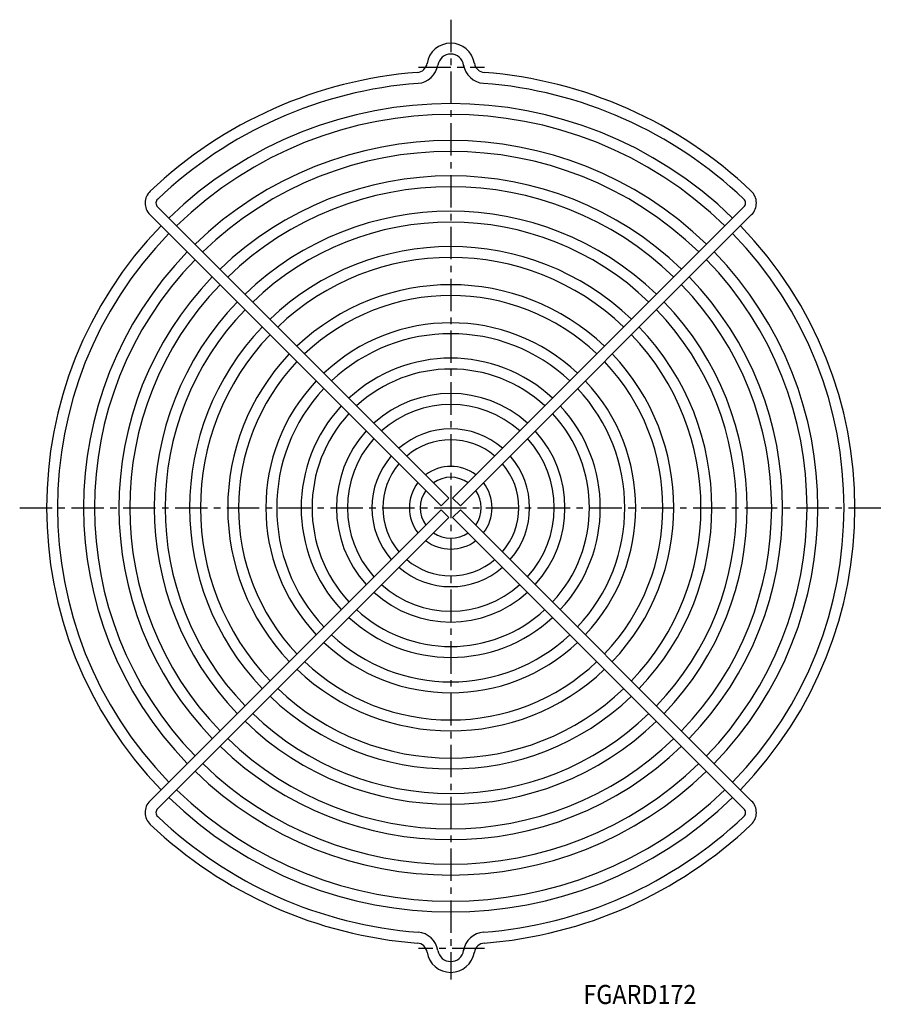
# Model space of a CAD drawing. Extents: x 14 to 172, y 63 to 244.
import ezdxf

# ---------------------------------------------------------------- set-up
doc = ezdxf.new("R2010")
doc.units = 0
doc.linetypes.add('CENTER', pattern=[9.522231, 5.951394, -1.190279, 1.190279, -1.190279])
doc.layers.add('1', color=7, linetype='CONTINUOUS')

msp = doc.modelspace()

# ---------------------------------------------------------------- linework, layer by layer
at = {"layer": '1', "color": 2, "linetype": 'CENTER'}
for p, q in [((92.87, 244.44), (92.87, 68.03)), ((86.92, 235.72), (99.08, 235.72)), ((13.62, 154.72), (172.03, 154.72)), ((99.08, 73.72), (86.92, 73.72))]:
    msp.add_line(p, q, dxfattribs=at)
at = {"layer": '1', "color": 7}
for p, q in [((38.97, 210.04), (92.51, 156.49)), ((93.22, 156.49), (146.77, 210.04)), ((37.56, 208.62), (91.1, 155.08)), ((94.64, 155.08), (148.18, 208.62)), ((91.1, 155.08), (92.51, 156.49)), ((93.22, 156.49), (94.64, 155.08)), ((91.1, 154.37), (37.56, 100.82)), ((92.51, 152.96), (91.1, 154.37)), ((94.64, 154.37), (93.22, 152.96)), ((148.18, 100.82), (94.64, 154.37)), ((92.51, 152.96), (38.97, 99.41)), ((146.77, 99.41), (93.22, 152.96))]:
    msp.add_line(p, q, dxfattribs=at)
for centre, radius, start, end in [((92.87, 235.72), 4.4, 9.051, 170.949), ((92.87, 235.72), 2.4, 9.051, 170.949), ((86.55, 236.73), 2, 274.4071, 350.949), ((86.55, 236.73), 4, 274.4071, 350.949), ((92.87, 235.72), 2.4, 0, 9.051), ((99.19, 236.73), 4, 189.051, 265.5929), ((99.19, 236.73), 2, 189.051, 265.5929), ((92.87, 154.72), 80.25, 94.4071, 133.5164), ((92.87, 154.72), 80.25, 46.4836, 85.5929), ((92.87, 154.72), 78.25, 94.4071, 133.5164), ((92.87, 154.72), 78.25, 46.4836, 85.5929), ((92.87, 154.72), 74.3, 45.7712, 134.2288), ((92.87, 154.72), 72.3, 45.7925, 134.2075), ((92.87, 154.72), 67.5, 45.8489, 134.1511), ((92.87, 154.72), 65.5, 45.8748, 134.1252), ((92.87, 154.72), 61, 45.9393, 134.0607), ((92.87, 154.72), 59, 45.9712, 134.0288), ((39.68, 210.74), 3, 133.5164, 225), ((146.06, 210.74), 3, 315, 46.4836), ((39.68, 210.74), 1, 133.5164, 225), ((146.06, 210.74), 1, 315, 46.4836), ((92.87, 154.72), 54.5, 46.0514, 133.9486), ((92.87, 154.72), 74.3, 135.7712, 224.2288), ((92.87, 154.72), 52.5, 46.0914, 133.9086), ((92.87, 154.72), 74.3, 315.7712, 44.2288), ((92.87, 154.72), 72.3, 135.7925, 224.2075), ((92.87, 154.72), 72.3, 315.7925, 44.2075), ((92.87, 154.72), 48, 46.1937, 133.8063), ((92.87, 154.72), 67.5, 135.8489, 224.1511), ((92.87, 154.72), 67.5, 315.8489, 44.1511), ((92.87, 154.72), 65.5, 135.8748, 224.1252), ((92.87, 154.72), 46, 46.2457, 133.7543), ((92.87, 154.72), 65.5, 315.8748, 44.1252), ((92.87, 154.72), 61, 135.9393, 224.0607), ((92.87, 154.72), 59, 135.9712, 224.0288), ((92.87, 154.72), 41, 46.3976, 133.6024), ((92.87, 154.72), 59, 315.9712, 44.0288), ((92.87, 154.72), 61, 315.9393, 44.0607), ((92.87, 154.72), 39, 46.4693, 133.5307), ((92.87, 154.72), 54.5, 136.0514, 223.9486), ((92.87, 154.72), 54.5, 316.0514, 43.9486), ((92.87, 154.72), 52.5, 136.0914, 223.9086), ((92.87, 154.72), 52.5, 316.0914, 43.9086), ((92.87, 154.72), 34, 46.6854, 133.3146), ((92.87, 154.72), 48, 136.1937, 223.8063), ((92.87, 154.72), 46, 136.2457, 223.7543), ((92.87, 154.72), 32, 46.7908, 133.2092), ((92.87, 154.72), 46, 316.2457, 43.7543), ((92.87, 154.72), 48, 316.1937, 43.8063), ((92.87, 154.72), 41, 136.3976, 223.6024), ((92.87, 154.72), 41, 316.3976, 43.6024), ((92.87, 154.72), 39, 136.4693, 223.5307), ((92.87, 154.72), 27.5, 47.0839, 132.9161), ((92.87, 154.72), 39, 316.4693, 43.5307), ((92.87, 154.72), 25.5, 47.2475, 132.7525), ((92.87, 154.72), 34, 136.6854, 223.3146), ((92.87, 154.72), 34, 316.6854, 43.3146), ((92.87, 154.72), 32, 136.7908, 223.2092), ((92.87, 154.72), 21, 47.7294, 132.2706), ((92.87, 154.72), 32, 316.7908, 43.2092), ((92.87, 154.72), 27.5, 137.0839, 222.9161), ((92.87, 154.72), 25.5, 137.2475, 222.7525), ((92.87, 154.72), 19, 48.017, 131.983), ((92.87, 154.72), 25.5, 317.2475, 42.7525), ((92.87, 154.72), 27.5, 317.0839, 42.9161), ((92.87, 154.72), 21, 137.7294, 222.2706), ((92.87, 154.72), 14.5, 48.9546, 131.0454), ((92.87, 154.72), 21, 317.7294, 42.2706), ((92.87, 154.72), 19, 138.017, 221.983), ((92.87, 154.72), 12.5, 49.5886, 130.4114), ((92.87, 154.72), 19, 318.017, 41.983), ((92.87, 154.72), 14.5, 138.9546, 221.0454), ((92.87, 154.72), 14.5, 318.9546, 41.0454), ((92.87, 154.72), 12.5, 139.5886, 220.4114), ((92.87, 154.72), 7.6, 52.5608, 127.4392), ((92.87, 154.72), 12.5, 319.5886, 40.4114), ((92.87, 154.72), 7.6, 142.5608, 217.4392), ((92.87, 154.72), 5.6, 55.2866, 124.7134), ((92.87, 154.72), 7.6, 322.5608, 37.4392), ((92.87, 154.72), 5.6, 145.2866, 214.7134), ((92.87, 154.72), 5.6, 325.2866, 34.7134), ((92.87, 154.72), 7.6, 232.5608, 307.4392), ((92.87, 154.72), 5.6, 235.2866, 304.7134), ((92.87, 154.72), 12.5, 229.5886, 310.4114), ((92.87, 154.72), 14.5, 228.9546, 311.0454), ((92.87, 154.72), 19, 228.017, 311.983), ((92.87, 154.72), 21, 227.7294, 312.2706), ((92.87, 154.72), 25.5, 227.2475, 312.7525), ((92.87, 154.72), 27.5, 227.0839, 312.9161), ((92.87, 154.72), 32, 226.7908, 313.2092), ((92.87, 154.72), 34, 226.6854, 313.3146), ((92.87, 154.72), 41, 226.3976, 313.6024), ((92.87, 154.72), 39, 226.4693, 313.5307), ((92.87, 154.72), 46, 226.2457, 313.7543), ((92.87, 154.72), 48, 226.1937, 313.8063), ((92.87, 154.72), 52.5, 226.0914, 313.9086), ((92.87, 154.72), 54.5, 226.0514, 313.9486), ((92.87, 154.72), 59, 225.9712, 314.0288), ((92.87, 154.72), 61, 225.9393, 314.0607), ((92.87, 154.72), 65.5, 225.8748, 314.1252), ((92.87, 154.72), 67.5, 225.8489, 314.1511), ((92.87, 154.72), 74.3, 225.7712, 314.2288), ((92.87, 154.72), 72.3, 225.7925, 314.2075), ((39.68, 98.7), 3, 135, 226.4836), ((146.06, 98.7), 3, 313.5164, 45), ((39.68, 98.7), 1, 135, 226.4836), ((92.87, 154.72), 78.25, 226.4836, 265.5929), ((92.87, 154.72), 78.25, 274.4071, 313.5164), ((146.06, 98.7), 1, 313.5164, 45), ((92.87, 154.72), 80.25, 226.4836, 265.5929), ((92.87, 154.72), 80.25, 274.4071, 313.5164), ((86.55, 72.72), 4, 9.051, 85.5929), ((99.19, 72.72), 4, 94.4071, 170.949), ((86.55, 72.72), 2, 9.051, 85.5929), ((99.19, 72.72), 2, 94.4071, 170.949), ((92.87, 73.72), 4.4, 189.051, 350.949), ((92.87, 73.72), 2.4, 189.051, 350.949), ((92.87, 73.72), 2.4, 350.949, 0)]:
    msp.add_arc(centre, radius, start, end, dxfattribs=at)

# ---------------------------------------------------------------- texts
at = {"layer": '1', "color": 2, "width": 0.9}
msp.add_text('FGARD172', height=3.5, dxfattribs=at).set_placement((117.25, 63.51))

doc.saveas('drawing.dxf')
